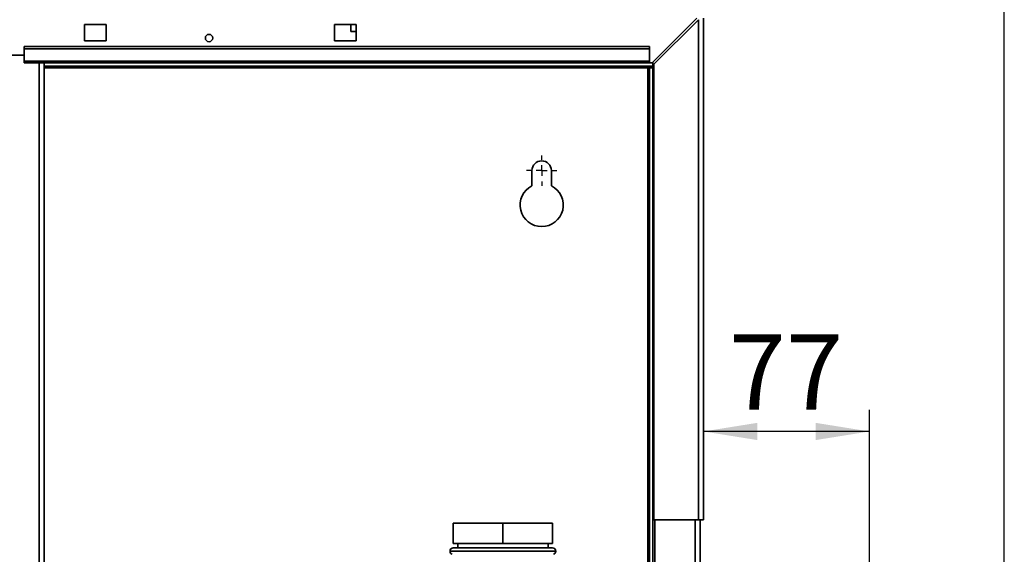
# Paper-space layout 'Blatt2' of a CAD drawing. Units: millimetres. Extents: x 0 to 4200, y 0 to 2970.
# Drawn here: x 1097 to 1554, y 2132 to 2380 of the extents above; entities that cross this region are included whole.
import ezdxf

# ---------------------------------------------------------------- set-up
doc = ezdxf.new("R2010")
doc.units = ezdxf.units.MM
doc.layers.add('1', color=7, linetype='Continuous')
doc.styles.add('SLDTEXTSTYLE1', font='TXT', dxfattribs={"width": 0.605})
doc.dimstyles.new('SLDDIMSTYLE0', dxfattribs={"dimtxt": 35, "dimasz": 25, "dimexe": 0, "dimexo": 0.0625, "dimgap": 8.75, "dimtad": 1, "dimdec": 0, "dimrnd": 1e-09, "dimzin": 12, "dimdsep": 46, "dimtxsty": 'SLDTEXTSTYLE1', "dimsah": 1, "dimcen": 0.09, "dimadec": 0, "dimazin": 3, "dimtfac": 1, "dimtdec": 0, "dimtofl": 0, "dimtmove": 0, "dimatfit": 3, "dimfxl": 1, "dimfrac": 2, "dimtolj": 1, "dimtzin": 12, "dimarcsym": 0})
doc.dimstyles.new('SLDDIMSTYLE1', dxfattribs={"dimtxt": 35, "dimasz": 25, "dimexe": 0, "dimexo": 0.0625, "dimgap": 8.75, "dimtad": 1, "dimdec": 1, "dimrnd": 1e-09, "dimzin": 12, "dimdsep": 46, "dimtxsty": 'SLDTEXTSTYLE1', "dimsah": 1, "dimcen": 0.09, "dimadec": 0, "dimazin": 3, "dimtfac": 1, "dimtdec": 1, "dimtofl": 0, "dimtmove": 0, "dimatfit": 3, "dimfxl": 1, "dimfrac": 2, "dimtolj": 1, "dimtzin": 12, "dimarcsym": 0})

# ---------------------------------------------------------------- blocks, each defined once
blk = doc.blocks.new('_D_5')
at = {"layer": '1', "ltscale": 10}
for p, q in [((1491.41, 2077.02), (1491.41, 2198.51)), ((1491.41, 2188.51), (1414.41, 2188.51))]:
    blk.add_line(p, q, dxfattribs=at)
for points in [[(1414.41, 2188.51), (1439.41, 2184.51), (1439.41, 2192.51)], [(1491.41, 2188.51), (1466.41, 2192.51), (1466.41, 2184.51)]]:
    blk.add_solid(points, dxfattribs=at)
at = {"layer": '1', "ltscale": 10, "insert": (1426.17, 2233.62), "char_height": 35, "attachment_point": 1, "style": 'SLDTEXTSTYLE1'}
blk.add_mtext('77', dxfattribs=at)
blk = doc.blocks.new('_D_10')
at = {"layer": '1', "ltscale": 10}
for p, q in [((1414.41, 2390.22), (1414.41, 2525.11)), ((1553.91, 2123.52), (1553.91, 2525.11)), ((1414.41, 2515.11), (1553.91, 2515.11))]:
    blk.add_line(p, q, dxfattribs=at)
for points in [[(1414.41, 2515.11), (1439.41, 2511.11), (1439.41, 2519.11)], [(1553.91, 2515.11), (1528.91, 2519.11), (1528.91, 2511.11)]]:
    blk.add_solid(points, dxfattribs=at)
at = {"layer": '1', "ltscale": 10, "insert": (1444.05, 2560.22), "char_height": 35, "attachment_point": 1, "style": 'SLDTEXTSTYLE1'}
blk.add_mtext('140', dxfattribs=at)
blk = doc.blocks.new('SW_CENTERMARKSYMBOL_0')
at = {"layer": '1', "color": 0, "ltscale": 10}
for p, q in [((0, 5), (0, 7)), ((-5, 0), (-7, 0)), ((0, 0), (-2.5, 0)), ((0, 0), (0, 2.5)), ((0, 0), (0, -2.5)), ((0, 0), (2.5, 0)), ((5, 0), (7, 0)), ((0, -5), (0, -7))]:
    blk.add_line(p, q, dxfattribs=at)

psp = doc.layouts.new('Blatt2')

# ---------------------------------------------------------------- linework, layer by layer
at = {"color": 7, "linetype": 'Continuous', "lineweight": 35, "ltscale": 10}
for p, q in [((1411.4, 2380.22), (1390.7, 2359.52)), ((1391.41, 2358.82), (1412.11, 2379.52)), ((1412.11, 2379.52), (1412.11, 2147.52)), ((1414.41, 2380.22), (1414.41, 2147.52)), ((1137.41, 2377.27), (1127.41, 2377.27)), ((1127.41, 2377.27), (1127.41, 2369.77)), ((1137.41, 2369.77), (1137.41, 2377.27)), ((1253.41, 2377.27), (1243.41, 2377.27)), ((1243.41, 2377.27), (1243.41, 2369.77)), ((1250.96, 2377.27), (1250.96, 2374.02)), ((1250.96, 2374.02), (1253.41, 2374.02)), ((1253.41, 2369.77), (1253.41, 2377.27)), ((1127.41, 2369.77), (1137.41, 2369.77)), ((1243.41, 2369.77), (1253.41, 2369.77)), ((1389.41, 2367.06), (1099.41, 2367.06)), ((1099.41, 2366), (1099.41, 2367.06)), ((1389.41, 2366), (1099.41, 2366)), ((1099.41, 2360.2), (1099.41, 2366)), ((1389.41, 2366), (1389.41, 2367.06)), ((1389.41, 2360.2), (1389.41, 2366)), ((1069.41, 2363.02), (1099.41, 2363.02)), ((1389.41, 2360.2), (1099.41, 2360.2)), ((1099.41, 2360.2), (1099.41, 2359.52)), ((1099.41, 2359.52), (1389.41, 2359.52)), ((1108.66, 1605.52), (1108.66, 2359.52)), ((1390.91, 2358.02), (1108.66, 2358.02)), ((1389.41, 2357.22), (1388.61, 2357.22)), ((1389.41, 2360.2), (1389.41, 2359.52)), ((1389.41, 2359.52), (1390.7, 2359.52)), ((1390.91, 2357.22), (1389.41, 2357.22)), ((1389.41, 2357.22), (1389.41, 2104.37)), ((1390.91, 2359.73), (1390.91, 2358.02)), ((1390.91, 2357.22), (1390.91, 2104.37)), ((1391.41, 2358.82), (1391.41, 2147.52)), ((1334.91, 2309.52), (1334.91, 2302.45)), ((1343.91, 2302.45), (1343.91, 2309.52)), ((1298.41, 2146.02), (1298.41, 2136.52)), ((1298.41, 2146.02), (1321.41, 2146.02)), ((1321.41, 2146.02), (1321.41, 2136.52)), ((1321.41, 2146.02), (1344.41, 2146.02)), ((1344.41, 2146.02), (1344.41, 2136.52)), ((1391.41, 2147.52), (1412.11, 2147.52)), ((1391.91, 2147.52), (1391.91, 1697.52)), ((1414.41, 2147.52), (1412.11, 2147.52)), ((1412.91, 2147.52), (1412.91, 1697.52)), ((1296.91, 2133.02), (1296.91, 2132.94)), ((1298.41, 2136.52), (1321.41, 2136.52)), ((1298.41, 2134.52), (1344.41, 2134.52)), ((1300.46, 2136.52), (1300.46, 2134.52)), ((1321.41, 2136.52), (1344.41, 2136.52)), ((1342.36, 2134.52), (1342.36, 2136.52)), ((1345.91, 2132.94), (1345.91, 2133.02))]:
    psp.add_line(p, q, dxfattribs=at)
at = {"color": 1, "linetype": 'Continuous', "lineweight": 35, "ltscale": 10}
for p, q in [((1106.36, 1605.52), (1106.36, 2359.52)), ((1108.66, 2357.22), (1388.61, 2357.22)), ((1388.61, 2357.22), (1388.61, 2104.37)), ((1410.61, 2147.52), (1410.61, 1697.52)), ((1345.91, 2133.02), (1296.91, 2133.02)), ((1296.91, 2132.94), (1345.91, 2132.94))]:
    psp.add_line(p, q, dxfattribs=at)
at = {"color": 7, "linetype": 'Continuous', "lineweight": 35, "ltscale": 100}
psp.add_circle((1185.16, 2371.02), 1.7, dxfattribs=at)
for centre, radius, start, end in [((1339.41, 2309.52), 4.5, 0, 180), ((1339.41, 2293.52), 10, 116.7437, 63.2563), ((1298.41, 2133.02), 1.5, 90, 180), ((1298.41, 2132.94), 1.5, 180, 250.5288), ((1344.41, 2133.02), 1.5, 0, 90), ((1344.41, 2132.94), 1.5, 289.4712, 0)]:
    psp.add_arc(centre, radius, start, end, dxfattribs=at)
at = {"color": 7, "linetype": 'Continuous', "lineweight": 35, "ltscale": 10}
psp.add_open_spline([(1388.61, 2357.22), (1388.78, 2357.32), (1389.12, 2357.51), (1389.64, 2357.75), (1390.16, 2357.94), (1390.58, 2358.02), (1390.83, 2358.02), (1390.91, 2358.02)], degree=3, knots=[0, 0, 0, 0, 0.22187, 0.45008, 0.673228, 0.902829, 1, 1, 1, 1], dxfattribs=at)

# ---------------------------------------------------------------- block references
at = {"layer": '1', "ltscale": 10}
psp.add_blockref('SW_CENTERMARKSYMBOL_0', (1339.41, 2309.52), dxfattribs=at)

# ---------------------------------------------------------------- dimensions: what is measured, and where the dimension line sits
for base, p1, p2, dimstyle, picture, middle in [((1553.90794857, 2515.10614651), (1414.40794857, 2380.22470183), (1553.90794857, 2113.52470183), 'SLDDIMSTYLE0', '_D_10', (1484.15794857, 2515.10614651)), ((1414.41, 2188.51), (1491.41, 2067.02), (1414.41, 2147.52), 'SLDDIMSTYLE1', '_D_5', (1452.91, 2188.51))]:
    dim = psp.add_linear_dim(base=base, p1=p1, p2=p2, dimstyle=dimstyle, dxfattribs=at)
    dim.commit()
    dim.dimension.update_dxf_attribs({"geometry": picture, "text_midpoint": middle, "dimtype": 160})

doc.saveas('drawing.dxf')
